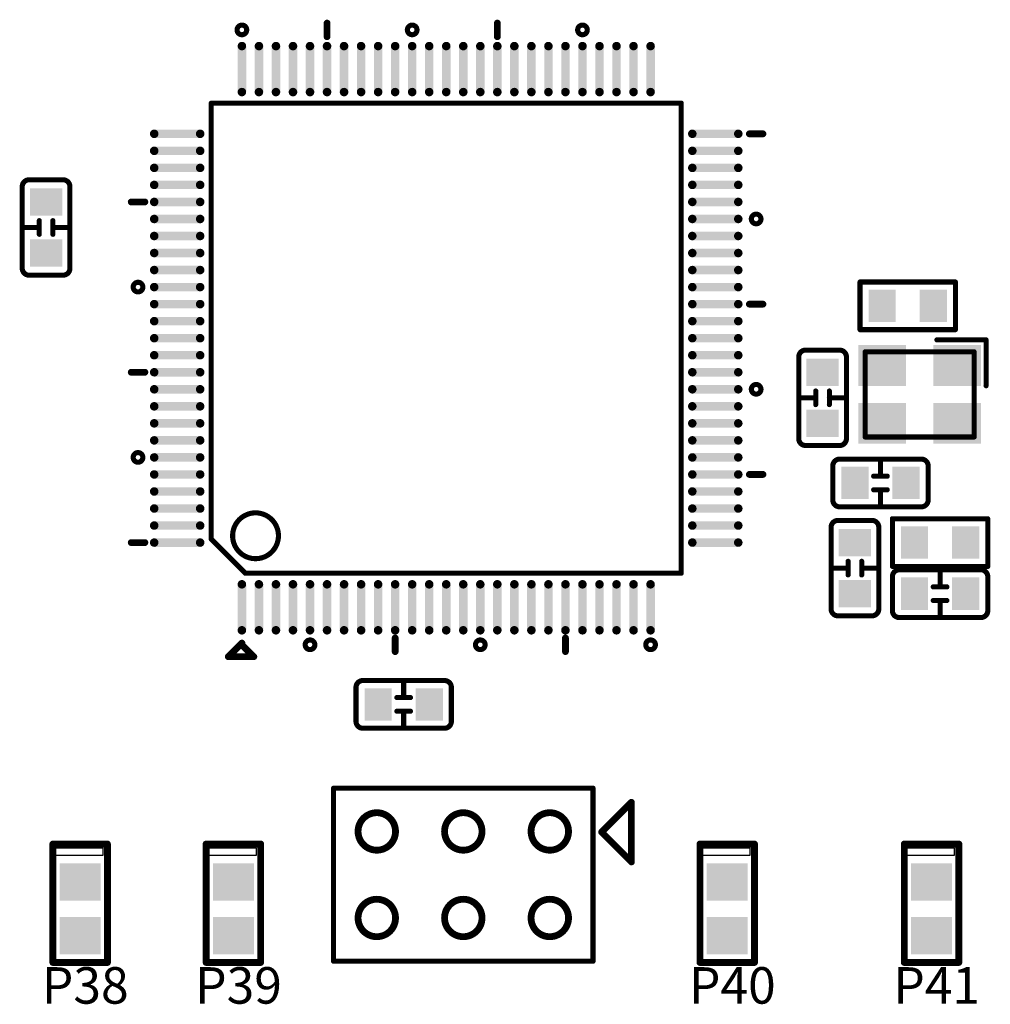
# Model space of a CAD drawing. Extents: x 0 to 713, y 0 to 504.
# Drawn here: x 149 to 178, y 150 to 178 of the extents above; entities that cross this region are included whole.
import ezdxf
from ezdxf.enums import TextEntityAlignment as Align

# ---------------------------------------------------------------- set-up
doc = ezdxf.new("R2010")
doc.units = 0
doc.header["$MEASUREMENT"] = 0
doc.layers.get('0').update_dxf_attribs({"linetype": 'CONTINUOUS'})
for name, color, linetype in [('COMP_OUTLINE_TOP', 9, 'CONTINUOUS'), ('LAYNR1', 2, 'CONTINUOUS'), ('PADLAYER_TOP', 3, 'CONTINUOUS'), ('TOOL_TOP', 7, 'CONTINUOUS')]:
    doc.layers.add(name, color=color, linetype=linetype)
doc.styles.get("Standard").update_dxf_attribs({"font": 'malgun.ttf'})

# ---------------------------------------------------------------- blocks, each defined once
blk = doc.blocks.new('A$C9c7607c1')
at = {"layer": 'COMP_OUTLINE_TOP', "color": 7, "const_width": 0.15}
for points in [[(149.477, -93.115, -0.414214), (149.677, -92.915)], [(149.477, -95.515), (149.477, -93.115, -0.414214)], [(150.677, -92.915, -0.414214), (150.877, -93.115)], [(150.877, -93.115), (150.877, -95.515, -0.414214)], [(149.677, -95.715, -0.414214), (149.477, -95.515)], [(150.677, -95.715), (149.677, -95.715, -0.414214)], [(150.877, -95.515, -0.414214), (150.677, -95.715)], [(172.277, -98.115, -0.414214), (172.477, -97.915)], [(172.477, -97.915), (173.477, -97.915, -0.414214)], [(173.477, -97.915, -0.414214), (173.677, -98.115)], [(172.277, -100.515), (172.277, -98.115, -0.414214)], [(173.677, -98.115), (173.677, -100.515, -0.414214)], [(172.477, -100.715, -0.414214), (172.277, -100.515)], [(173.677, -100.515, -0.414214), (173.477, -100.715)], [(173.277, -101.315, -0.414214), (173.477, -101.115)], [(173.477, -101.115), (175.877, -101.115, -0.414214)], [(175.877, -101.115, -0.414214), (176.077, -101.315)], [(176.077, -101.315), (176.077, -102.315, -0.414214)], [(173.477, -102.515, -0.414214), (173.277, -102.315)], [(176.077, -102.315, -0.414214), (175.877, -102.515)], [(175.877, -102.515), (173.477, -102.515, -0.414214)], [(173.227, -103.115, -0.414214), (173.427, -102.915)], [(174.427, -102.915, -0.414214), (174.627, -103.115)], [(173.227, -105.515), (173.227, -103.115, -0.414214)], [(174.627, -103.115), (174.627, -105.515, -0.414214)], [(175.027, -104.565, -0.414214), (175.227, -104.365)], [(175.227, -104.365), (177.627, -104.365, -0.414214)], [(177.627, -104.365, -0.414214), (177.827, -104.565)], [(175.027, -105.565), (175.027, -104.565, -0.414214)], [(173.427, -105.715, -0.414214), (173.227, -105.515)], [(174.627, -105.515, -0.414214), (174.427, -105.715)], [(175.227, -105.765, -0.414214), (175.027, -105.565)], [(177.827, -105.565, -0.414214), (177.627, -105.765)], [(174.427, -105.715), (173.427, -105.715, -0.414214)], [(177.627, -105.765), (175.227, -105.765, -0.414214)], [(159.277, -107.815, -0.414214), (159.477, -107.615)], [(159.477, -107.615), (161.877, -107.615, -0.414214)], [(161.877, -107.615, -0.414214), (162.077, -107.815)], [(162.077, -107.815), (162.077, -108.815, -0.414214)], [(159.477, -109.015, -0.414214), (159.277, -108.815)], [(161.877, -109.015), (159.477, -109.015, -0.414214)], [(162.077, -108.815, -0.414214), (161.877, -109.015)]]:
    blk.add_lwpolyline(points, format="xyb", dxfattribs=at)
at = {"layer": 'COMP_OUTLINE_TOP', "color": 7, "const_width": 0.075}
for points in [[(149.439, -93.115, 1), (149.514, -93.115, 1)], [(149.439, -93.115, 1), (149.514, -93.115, 1)], [(149.639, -92.915, 1), (149.714, -92.915, 1)], [(149.639, -92.915, 1), (149.714, -92.915, 1)], [(150.639, -92.915, 1), (150.714, -92.915, 1)], [(150.639, -92.915, 1), (150.714, -92.915, 1)], [(150.839, -93.115, 1), (150.914, -93.115, 1)], [(150.839, -93.115, 1), (150.914, -93.115, 1)], [(149.939, -94.115, 1), (150.014, -94.115, 1)], [(150.339, -94.115, 1), (150.414, -94.115, 1)], [(149.439, -94.315, 1), (149.514, -94.315, 1)], [(149.939, -94.315, 1), (150.014, -94.315, 1)], [(149.939, -94.515, 1), (150.014, -94.515, 1)], [(150.339, -94.315, 1), (150.414, -94.315, 1)], [(150.339, -94.515, 1), (150.414, -94.515, 1)], [(150.839, -94.315, 1), (150.914, -94.315, 1)], [(149.439, -95.515, 1), (149.514, -95.515, 1)], [(149.439, -95.515, 1), (149.514, -95.515, 1)], [(149.639, -95.715, 1), (149.714, -95.715, 1)], [(149.639, -95.715, 1), (149.714, -95.715, 1)], [(150.639, -95.715, 1), (150.714, -95.715, 1)], [(150.639, -95.715, 1), (150.714, -95.715, 1)], [(150.839, -95.515, 1), (150.914, -95.515, 1)], [(150.839, -95.515, 1), (150.914, -95.515, 1)], [(174.039, -95.915, 1), (174.114, -95.915, 1)], [(174.039, -95.915, 1), (174.114, -95.915, 1)], [(176.839, -95.915, 1), (176.914, -95.915, 1)], [(176.839, -95.915, 1), (176.914, -95.915, 1)], [(174.039, -97.315, 1), (174.114, -97.315, 1)], [(174.039, -97.315, 1), (174.114, -97.315, 1)], [(176.839, -97.315, 1), (176.914, -97.315, 1)], [(176.839, -97.315, 1), (176.914, -97.315, 1)], [(172.439, -97.915, 1), (172.514, -97.915, 1)], [(172.439, -97.915, 1), (172.514, -97.915, 1)], [(173.439, -97.915, 1), (173.514, -97.915, 1)], [(173.439, -97.915, 1), (173.514, -97.915, 1)], [(172.239, -98.115, 1), (172.314, -98.115, 1)], [(172.239, -98.115, 1), (172.314, -98.115, 1)], [(173.639, -98.115, 1), (173.714, -98.115, 1)], [(173.639, -98.115, 1), (173.714, -98.115, 1)], [(172.739, -99.115, 1), (172.814, -99.115, 1)], [(173.139, -99.115, 1), (173.214, -99.115, 1)], [(172.239, -99.315, 1), (172.314, -99.315, 1)], [(172.739, -99.315, 1), (172.814, -99.315, 1)], [(173.139, -99.315, 1), (173.214, -99.315, 1)], [(173.639, -99.315, 1), (173.714, -99.315, 1)], [(172.739, -99.515, 1), (172.814, -99.515, 1)], [(173.139, -99.515, 1), (173.214, -99.515, 1)], [(172.239, -100.515, 1), (172.314, -100.515, 1)], [(172.239, -100.515, 1), (172.314, -100.515, 1)], [(173.639, -100.515, 1), (173.714, -100.515, 1)], [(173.639, -100.515, 1), (173.714, -100.515, 1)], [(172.439, -100.715, 1), (172.514, -100.715, 1)], [(172.439, -100.715, 1), (172.514, -100.715, 1)], [(173.439, -100.715, 1), (173.514, -100.715, 1)], [(173.439, -100.715, 1), (173.514, -100.715, 1)], [(173.439, -101.115, 1), (173.514, -101.115, 1)], [(173.439, -101.115, 1), (173.514, -101.115, 1)], [(174.639, -101.115, 1), (174.714, -101.115, 1)], [(175.839, -101.115, 1), (175.914, -101.115, 1)], [(175.839, -101.115, 1), (175.914, -101.115, 1)], [(173.239, -101.315, 1), (173.314, -101.315, 1)], [(173.239, -101.315, 1), (173.314, -101.315, 1)], [(176.039, -101.315, 1), (176.114, -101.315, 1)], [(176.039, -101.315, 1), (176.114, -101.315, 1)], [(174.439, -101.615, 1), (174.514, -101.615, 1)], [(174.639, -101.615, 1), (174.714, -101.615, 1)], [(174.839, -101.615, 1), (174.914, -101.615, 1)], [(174.439, -102.015, 1), (174.514, -102.015, 1)], [(174.639, -102.015, 1), (174.714, -102.015, 1)], [(174.839, -102.015, 1), (174.914, -102.015, 1)], [(173.239, -102.315, 1), (173.314, -102.315, 1)], [(173.239, -102.315, 1), (173.314, -102.315, 1)], [(176.039, -102.315, 1), (176.114, -102.315, 1)], [(176.039, -102.315, 1), (176.114, -102.315, 1)], [(173.439, -102.515, 1), (173.514, -102.515, 1)], [(173.439, -102.515, 1), (173.514, -102.515, 1)], [(174.639, -102.515, 1), (174.714, -102.515, 1)], [(175.839, -102.515, 1), (175.914, -102.515, 1)], [(175.839, -102.515, 1), (175.914, -102.515, 1)], [(173.389, -102.915, 1), (173.464, -102.915, 1)], [(173.389, -102.915, 1), (173.464, -102.915, 1)], [(174.389, -102.915, 1), (174.464, -102.915, 1)], [(174.389, -102.915, 1), (174.464, -102.915, 1)], [(174.989, -102.865, 1), (175.064, -102.865, 1)], [(174.989, -102.865, 1), (175.064, -102.865, 1)], [(177.789, -102.865, 1), (177.864, -102.865, 1)], [(177.789, -102.865, 1), (177.864, -102.865, 1)], [(173.189, -103.115, 1), (173.264, -103.115, 1)], [(173.189, -103.115, 1), (173.264, -103.115, 1)], [(174.589, -103.115, 1), (174.664, -103.115, 1)], [(174.589, -103.115, 1), (174.664, -103.115, 1)], [(173.689, -104.115, 1), (173.764, -104.115, 1)], [(174.089, -104.115, 1), (174.164, -104.115, 1)], [(173.189, -104.315, 1), (173.264, -104.315, 1)], [(173.689, -104.315, 1), (173.764, -104.315, 1)], [(174.089, -104.315, 1), (174.164, -104.315, 1)], [(174.589, -104.315, 1), (174.664, -104.315, 1)], [(174.989, -104.265, 1), (175.064, -104.265, 1)], [(174.989, -104.265, 1), (175.064, -104.265, 1)], [(175.189, -104.365, 1), (175.264, -104.365, 1)], [(175.189, -104.365, 1), (175.264, -104.365, 1)], [(176.389, -104.365, 1), (176.464, -104.365, 1)], [(177.589, -104.365, 1), (177.664, -104.365, 1)], [(177.589, -104.365, 1), (177.664, -104.365, 1)], [(177.789, -104.265, 1), (177.864, -104.265, 1)], [(177.789, -104.265, 1), (177.864, -104.265, 1)], [(173.689, -104.515, 1), (173.764, -104.515, 1)], [(174.089, -104.515, 1), (174.164, -104.515, 1)], [(174.989, -104.565, 1), (175.064, -104.565, 1)], [(174.989, -104.565, 1), (175.064, -104.565, 1)], [(177.789, -104.565, 1), (177.864, -104.565, 1)], [(177.789, -104.565, 1), (177.864, -104.565, 1)], [(176.189, -104.865, 1), (176.264, -104.865, 1)], [(176.389, -104.865, 1), (176.464, -104.865, 1)], [(176.589, -104.865, 1), (176.664, -104.865, 1)], [(176.189, -105.265, 1), (176.264, -105.265, 1)], [(176.389, -105.265, 1), (176.464, -105.265, 1)], [(176.589, -105.265, 1), (176.664, -105.265, 1)], [(173.189, -105.515, 1), (173.264, -105.515, 1)], [(173.189, -105.515, 1), (173.264, -105.515, 1)], [(174.589, -105.515, 1), (174.664, -105.515, 1)], [(174.589, -105.515, 1), (174.664, -105.515, 1)], [(174.989, -105.565, 1), (175.064, -105.565, 1)], [(174.989, -105.565, 1), (175.064, -105.565, 1)], [(177.789, -105.565, 1), (177.864, -105.565, 1)], [(177.789, -105.565, 1), (177.864, -105.565, 1)], [(173.389, -105.715, 1), (173.464, -105.715, 1)], [(173.389, -105.715, 1), (173.464, -105.715, 1)], [(174.389, -105.715, 1), (174.464, -105.715, 1)], [(174.389, -105.715, 1), (174.464, -105.715, 1)], [(175.189, -105.765, 1), (175.264, -105.765, 1)], [(175.189, -105.765, 1), (175.264, -105.765, 1)], [(176.389, -105.765, 1), (176.464, -105.765, 1)], [(177.589, -105.765, 1), (177.664, -105.765, 1)], [(177.589, -105.765, 1), (177.664, -105.765, 1)], [(159.239, -107.815, 1), (159.314, -107.815, 1)], [(159.239, -107.815, 1), (159.314, -107.815, 1)], [(159.439, -107.615, 1), (159.514, -107.615, 1)], [(159.439, -107.615, 1), (159.514, -107.615, 1)], [(160.639, -107.615, 1), (160.714, -107.615, 1)], [(161.839, -107.615, 1), (161.914, -107.615, 1)], [(161.839, -107.615, 1), (161.914, -107.615, 1)], [(162.039, -107.815, 1), (162.114, -107.815, 1)], [(162.039, -107.815, 1), (162.114, -107.815, 1)], [(160.439, -108.115, 1), (160.514, -108.115, 1)], [(160.639, -108.115, 1), (160.714, -108.115, 1)], [(160.839, -108.115, 1), (160.914, -108.115, 1)], [(160.439, -108.515, 1), (160.514, -108.515, 1)], [(160.639, -108.515, 1), (160.714, -108.515, 1)], [(160.839, -108.515, 1), (160.914, -108.515, 1)], [(159.239, -108.815, 1), (159.314, -108.815, 1)], [(159.239, -108.815, 1), (159.314, -108.815, 1)], [(159.439, -109.015, 1), (159.514, -109.015, 1)], [(159.439, -109.015, 1), (159.514, -109.015, 1)], [(160.639, -109.015, 1), (160.714, -109.015, 1)], [(161.839, -109.015, 1), (161.914, -109.015, 1)], [(161.839, -109.015, 1), (161.914, -109.015, 1)], [(162.039, -108.815, 1), (162.114, -108.815, 1)], [(162.039, -108.815, 1), (162.114, -108.815, 1)]]:
    blk.add_lwpolyline(points, format="xyb", close=True, dxfattribs=at)
at = {"layer": 'COMP_OUTLINE_TOP', "color": 7, "const_width": 0.15}
for points in [[(149.677, -92.915), (150.677, -92.915)], [(149.977, -94.515), (149.977, -94.115)], [(150.377, -94.115), (150.377, -94.515)], [(149.977, -94.315), (149.477, -94.315)], [(150.377, -94.315), (150.877, -94.315)], [(174.077, -95.915), (176.877, -95.915)], [(174.077, -97.315), (174.077, -95.915)], [(176.877, -95.915), (176.877, -97.315)], [(176.877, -97.315), (174.077, -97.315)], [(172.777, -99.515), (172.777, -99.115)], [(173.177, -99.115), (173.177, -99.515)], [(172.777, -99.315), (172.277, -99.315)], [(173.177, -99.315), (173.677, -99.315)], [(173.477, -100.715), (172.477, -100.715)], [(174.677, -101.615), (174.677, -101.115)], [(173.277, -102.315), (173.277, -101.315)], [(174.477, -101.615), (174.877, -101.615)], [(174.877, -102.015), (174.477, -102.015)], [(174.677, -102.015), (174.677, -102.515)], [(173.427, -102.915), (174.427, -102.915)], [(175.027, -102.865), (177.827, -102.865)], [(175.027, -104.265), (175.027, -102.865)], [(177.827, -102.865), (177.827, -104.265)], [(173.727, -104.515), (173.727, -104.115)], [(174.127, -104.115), (174.127, -104.515)], [(173.727, -104.315), (173.227, -104.315)], [(174.127, -104.315), (174.627, -104.315)], [(177.827, -104.265), (175.027, -104.265)], [(176.427, -104.865), (176.427, -104.365)], [(177.827, -104.565), (177.827, -105.565)], [(176.227, -104.865), (176.627, -104.865)], [(176.627, -105.265), (176.227, -105.265)], [(176.427, -105.265), (176.427, -105.765)], [(159.277, -108.815), (159.277, -107.815)], [(160.677, -108.115), (160.677, -107.615)], [(160.477, -108.115), (160.877, -108.115)], [(160.877, -108.515), (160.477, -108.515)], [(160.677, -108.515), (160.677, -109.015)]]:
    blk.add_lwpolyline(points, dxfattribs=at)
at = {"layer": 'LAYNR1', "color": 7, "const_width": 0.15}
for points in [[(155.785, -88.515, 1), (156.068, -88.515, 1), (155.785, -88.515)], [(160.785, -88.515, 1), (161.068, -88.515, 1), (160.785, -88.515)], [(165.785, -88.515, 1), (166.068, -88.515, 1), (165.785, -88.515)], [(170.885, -94.065, 1), (171.168, -94.065, 1), (170.885, -94.065)], [(152.735, -96.065, 1), (153.018, -96.065, 1), (152.735, -96.065)], [(170.885, -99.065, 1), (171.168, -99.065, 1), (170.885, -99.065)], [(152.735, -101.065, 1), (153.018, -101.065, 1), (152.735, -101.065)], [(155.654, -103.365, 1), (157, -103.365, 1), (155.654, -103.365)], [(157.785, -106.565, 1), (158.068, -106.565, 1), (157.785, -106.565)], [(162.785, -106.565, 1), (163.068, -106.565, 1), (162.785, -106.565)], [(167.785, -106.565, 1), (168.068, -106.565, 1), (167.785, -106.565)]]:
    blk.add_lwpolyline(points, format="xyb", dxfattribs=at)
at = {"layer": 'LAYNR1', "color": 7}
for points, const_width in [([(158.427, -88.715), (158.427, -88.315)], 0.2), ([(163.427, -88.715), (163.427, -88.315)], 0.2), ([(168.827, -90.665), (155.027, -90.665)], 0.15), ([(155.027, -90.665), (155.027, -103.465)], 0.15), ([(168.827, -104.465), (168.827, -90.665)], 0.15), ([(170.827, -91.565), (171.227, -91.565)], 0.2), ([(153.077, -93.565), (152.677, -93.565)], 0.2), ([(170.827, -96.565), (171.227, -96.565)], 0.2), ([(177.777, -97.615), (176.335, -97.615)], 0.15), ([(177.777, -98.961), (177.777, -97.615)], 0.15), ([(174.227, -100.465), (174.227, -97.965)], 0.15), ([(174.227, -97.965), (177.427, -97.965)], 0.15), ([(177.427, -97.965), (177.427, -100.465)], 0.15), ([(153.077, -98.565), (152.677, -98.565)], 0.2), ([(177.427, -100.465), (174.227, -100.465)], 0.15), ([(170.827, -101.565), (171.227, -101.565)], 0.2), ([(153.077, -103.565), (152.677, -103.565)], 0.2), ([(155.027, -103.465), (156.027, -104.465)], 0.15), ([(156.027, -104.465), (168.827, -104.465)], 0.15), ([(160.427, -106.365), (160.427, -106.765)], 0.2), ([(165.427, -106.365), (165.427, -106.765)], 0.2), ([(155.927, -106.515), (155.527, -106.915)], 0.2), ([(156.277, -106.915), (155.902, -106.54)], 0.2), ([(155.527, -106.915), (156.277, -106.915)], 0.2), ([(166.237, -110.775), (158.617, -110.775)], 0.15), ([(158.617, -115.855), (158.617, -110.775)], 0.15), ([(166.237, -115.855), (166.237, -110.775)], 0.15), ([(167.364, -111.19), (166.489, -112.065)], 0.2), ([(167.364, -112.94), (167.364, -111.19)], 0.2), ([(166.489, -112.065), (166.614, -112.19)], 0.2), ([(166.614, -112.19), (167.364, -112.94)], 0.2), ([(150.377, -115.89), (150.377, -112.415)], 0.203), ([(150.377, -112.415), (151.977, -112.415)], 0.203), ([(151.977, -112.415), (151.977, -115.89)], 0.203), ([(154.877, -115.89), (154.877, -112.415)], 0.203), ([(154.877, -112.415), (156.477, -112.415)], 0.203), ([(156.477, -112.415), (156.477, -115.89)], 0.203), ([(169.377, -115.89), (169.377, -112.415)], 0.203), ([(169.377, -112.415), (170.977, -112.415)], 0.203), ([(170.977, -112.415), (170.977, -115.89)], 0.203), ([(175.377, -115.89), (175.377, -112.415)], 0.203), ([(175.377, -112.415), (176.977, -112.415)], 0.203), ([(176.977, -112.415), (176.977, -115.89)], 0.203), ([(151.977, -115.89), (150.377, -115.89)], 0.203), ([(156.477, -115.89), (154.877, -115.89)], 0.203), ([(166.237, -115.855), (158.617, -115.855)], 0.15), ([(170.977, -115.89), (169.377, -115.89)], 0.203), ([(176.977, -115.89), (175.377, -115.89)], 0.203)]:
    blk.add_lwpolyline(points, dxfattribs=dict(at, const_width=const_width))
for points, const_width in [([(158.377, -88.315, 1), (158.477, -88.315, 1)], 0.1), ([(163.377, -88.315, 1), (163.477, -88.315, 1)], 0.1), ([(158.377, -88.715, 1), (158.477, -88.715, 1)], 0.1), ([(163.377, -88.715, 1), (163.477, -88.715, 1)], 0.1), ([(154.989, -90.665, 1), (155.064, -90.665, 1)], 0.075), ([(154.989, -90.665, 1), (155.064, -90.665, 1)], 0.075), ([(168.789, -90.665, 1), (168.864, -90.665, 1)], 0.075), ([(168.789, -90.665, 1), (168.864, -90.665, 1)], 0.075), ([(170.777, -91.565, 1), (170.877, -91.565, 1)], 0.1), ([(171.177, -91.565, 1), (171.277, -91.565, 1)], 0.1), ([(152.627, -93.565, 1), (152.727, -93.565, 1)], 0.1), ([(153.027, -93.565, 1), (153.127, -93.565, 1)], 0.1), ([(170.777, -96.565, 1), (170.877, -96.565, 1)], 0.1), ([(171.177, -96.565, 1), (171.277, -96.565, 1)], 0.1), ([(176.297, -97.615, 1), (176.372, -97.615, 1)], 0.075), ([(177.739, -97.615, 1), (177.814, -97.615, 1)], 0.075), ([(177.739, -97.615, 1), (177.814, -97.615, 1)], 0.075), ([(174.189, -97.965, 1), (174.264, -97.965, 1)], 0.075), ([(174.189, -97.965, 1), (174.264, -97.965, 1)], 0.075), ([(177.389, -97.965, 1), (177.464, -97.965, 1)], 0.075), ([(177.389, -97.965, 1), (177.464, -97.965, 1)], 0.075), ([(152.627, -98.565, 1), (152.727, -98.565, 1)], 0.1), ([(153.027, -98.565, 1), (153.127, -98.565, 1)], 0.1), ([(177.739, -98.961, 1), (177.814, -98.961, 1)], 0.075), ([(174.189, -100.465, 1), (174.264, -100.465, 1)], 0.075), ([(174.189, -100.465, 1), (174.264, -100.465, 1)], 0.075), ([(177.389, -100.465, 1), (177.464, -100.465, 1)], 0.075), ([(177.389, -100.465, 1), (177.464, -100.465, 1)], 0.075), ([(170.777, -101.565, 1), (170.877, -101.565, 1)], 0.1), ([(171.177, -101.565, 1), (171.277, -101.565, 1)], 0.1), ([(152.627, -103.565, 1), (152.727, -103.565, 1)], 0.1), ([(153.027, -103.565, 1), (153.127, -103.565, 1)], 0.1), ([(154.989, -103.465, 1), (155.064, -103.465, 1)], 0.075), ([(154.989, -103.465, 1), (155.064, -103.465, 1)], 0.075), ([(155.989, -104.465, 1), (156.064, -104.465, 1)], 0.075), ([(155.989, -104.465, 1), (156.064, -104.465, 1)], 0.075), ([(168.789, -104.465, 1), (168.864, -104.465, 1)], 0.075), ([(168.789, -104.465, 1), (168.864, -104.465, 1)], 0.075), ([(160.377, -106.365, 1), (160.477, -106.365, 1)], 0.1), ([(165.377, -106.365, 1), (165.477, -106.365, 1)], 0.1), ([(155.852, -106.54, 1), (155.952, -106.54, 1)], 0.1), ([(155.877, -106.515, 1), (155.977, -106.515, 1)], 0.1), ([(155.477, -106.915, 1), (155.577, -106.915, 1)], 0.1), ([(155.477, -106.915, 1), (155.577, -106.915, 1)], 0.1), ([(156.227, -106.915, 1), (156.327, -106.915, 1)], 0.1), ([(156.227, -106.915, 1), (156.327, -106.915, 1)], 0.1), ([(160.377, -106.765, 1), (160.477, -106.765, 1)], 0.1), ([(165.377, -106.765, 1), (165.477, -106.765, 1)], 0.1), ([(158.579, -110.775, 1), (158.654, -110.775, 1)], 0.075), ([(158.579, -110.775, 1), (158.654, -110.775, 1)], 0.075), ([(166.199, -110.775, 1), (166.274, -110.775, 1)], 0.075), ([(166.199, -110.775, 1), (166.274, -110.775, 1)], 0.075), ([(167.314, -111.19, 1), (167.414, -111.19, 1)], 0.1), ([(167.314, -111.19, 1), (167.414, -111.19, 1)], 0.1), ([(166.439, -112.065, 1), (166.539, -112.065, 1)], 0.1), ([(166.439, -112.065, 1), (166.539, -112.065, 1)], 0.1), ([(166.564, -112.19, 1), (166.664, -112.19, 1)], 0.1), ([(166.564, -112.19, 1), (166.664, -112.19, 1)], 0.1), ([(150.326, -112.415, 1), (150.428, -112.415, 1)], 0.102), ([(150.326, -112.415, 1), (150.428, -112.415, 1)], 0.102), ([(151.926, -112.415, 1), (152.028, -112.415, 1)], 0.102), ([(151.926, -112.415, 1), (152.028, -112.415, 1)], 0.102), ([(154.826, -112.415, 1), (154.928, -112.415, 1)], 0.102), ([(154.826, -112.415, 1), (154.928, -112.415, 1)], 0.102), ([(156.426, -112.415, 1), (156.528, -112.415, 1)], 0.102), ([(156.426, -112.415, 1), (156.528, -112.415, 1)], 0.102), ([(169.326, -112.415, 1), (169.428, -112.415, 1)], 0.102), ([(169.326, -112.415, 1), (169.428, -112.415, 1)], 0.102), ([(170.926, -112.415, 1), (171.028, -112.415, 1)], 0.102), ([(170.926, -112.415, 1), (171.028, -112.415, 1)], 0.102), ([(175.326, -112.415, 1), (175.428, -112.415, 1)], 0.102), ([(175.326, -112.415, 1), (175.428, -112.415, 1)], 0.102), ([(176.926, -112.415, 1), (177.028, -112.415, 1)], 0.102), ([(176.926, -112.415, 1), (177.028, -112.415, 1)], 0.102), ([(167.314, -112.94, 1), (167.414, -112.94, 1)], 0.1), ([(167.314, -112.94, 1), (167.414, -112.94, 1)], 0.1), ([(150.326, -115.89, 1), (150.428, -115.89, 1)], 0.102), ([(150.326, -115.89, 1), (150.428, -115.89, 1)], 0.102), ([(151.926, -115.89, 1), (152.028, -115.89, 1)], 0.102), ([(151.926, -115.89, 1), (152.028, -115.89, 1)], 0.102), ([(154.826, -115.89, 1), (154.928, -115.89, 1)], 0.102), ([(154.826, -115.89, 1), (154.928, -115.89, 1)], 0.102), ([(156.426, -115.89, 1), (156.528, -115.89, 1)], 0.102), ([(156.426, -115.89, 1), (156.528, -115.89, 1)], 0.102), ([(158.579, -115.855, 1), (158.654, -115.855, 1)], 0.075), ([(158.579, -115.855, 1), (158.654, -115.855, 1)], 0.075), ([(166.199, -115.855, 1), (166.274, -115.855, 1)], 0.075), ([(166.199, -115.855, 1), (166.274, -115.855, 1)], 0.075), ([(169.326, -115.89, 1), (169.428, -115.89, 1)], 0.102), ([(169.326, -115.89, 1), (169.428, -115.89, 1)], 0.102), ([(170.926, -115.89, 1), (171.028, -115.89, 1)], 0.102), ([(170.926, -115.89, 1), (171.028, -115.89, 1)], 0.102), ([(175.326, -115.89, 1), (175.428, -115.89, 1)], 0.102), ([(175.326, -115.89, 1), (175.428, -115.89, 1)], 0.102), ([(176.926, -115.89, 1), (177.028, -115.89, 1)], 0.102), ([(176.926, -115.89, 1), (177.028, -115.89, 1)], 0.102)]:
    blk.add_lwpolyline(points, format="xyb", close=True, dxfattribs=dict(at, const_width=const_width))
for points in [[(151.852, -112.74), (151.852, -112.54), (150.452, -112.54), (150.452, -112.74), (151.852, -112.74)], [(156.352, -112.74), (156.352, -112.54), (154.952, -112.54), (154.952, -112.74), (156.352, -112.74)], [(170.852, -112.74), (170.852, -112.54), (169.452, -112.54), (169.452, -112.74), (170.852, -112.74)], [(176.852, -112.74), (176.852, -112.54), (175.452, -112.54), (175.452, -112.74), (176.852, -112.74)]]:
    blk.add_lwpolyline(points, dxfattribs=at)
for points in [[(151.852, -112.74, 1), (151.852, -112.74, 1)], [(151.852, -112.74, 1), (151.852, -112.74, 1)], [(156.352, -112.74, 1), (156.352, -112.74, 1)], [(156.352, -112.74, 1), (156.352, -112.74, 1)], [(170.852, -112.74, 1), (170.852, -112.74, 1)], [(170.852, -112.74, 1), (170.852, -112.74, 1)], [(176.852, -112.74, 1), (176.852, -112.74, 1)], [(176.852, -112.74, 1), (176.852, -112.74, 1)]]:
    blk.add_lwpolyline(points, format="xyb", close=True, dxfattribs=at)
at = {"layer": 'PADLAYER_TOP', "color": 7, "const_width": 0.125}
for points in [[(155.864, -88.99, 1), (155.989, -88.99, 1)], [(156.364, -88.99, 1), (156.489, -88.99, 1)], [(156.864, -88.99, 1), (156.989, -88.99, 1)], [(157.364, -88.99, 1), (157.489, -88.99, 1)], [(157.864, -88.99, 1), (157.989, -88.99, 1)], [(158.364, -88.99, 1), (158.489, -88.99, 1)], [(158.864, -88.99, 1), (158.989, -88.99, 1)], [(159.364, -88.99, 1), (159.489, -88.99, 1)], [(159.864, -88.99, 1), (159.989, -88.99, 1)], [(160.364, -88.99, 1), (160.489, -88.99, 1)], [(160.864, -88.99, 1), (160.989, -88.99, 1)], [(161.364, -88.99, 1), (161.489, -88.99, 1)], [(161.864, -88.99, 1), (161.989, -88.99, 1)], [(162.364, -88.99, 1), (162.489, -88.99, 1)], [(162.864, -88.99, 1), (162.989, -88.99, 1)], [(163.364, -88.99, 1), (163.489, -88.99, 1)], [(163.864, -88.99, 1), (163.989, -88.99, 1)], [(164.364, -88.99, 1), (164.489, -88.99, 1)], [(164.864, -88.99, 1), (164.989, -88.99, 1)], [(165.364, -88.99, 1), (165.489, -88.99, 1)], [(165.864, -88.99, 1), (165.989, -88.99, 1)], [(166.364, -88.99, 1), (166.489, -88.99, 1)], [(166.864, -88.99, 1), (166.989, -88.99, 1)], [(167.364, -88.99, 1), (167.489, -88.99, 1)], [(167.864, -88.99, 1), (167.989, -88.99, 1)], [(155.864, -90.34, 1), (155.989, -90.34, 1)], [(156.364, -90.34, 1), (156.489, -90.34, 1)], [(156.864, -90.34, 1), (156.989, -90.34, 1)], [(157.364, -90.34, 1), (157.489, -90.34, 1)], [(157.864, -90.34, 1), (157.989, -90.34, 1)], [(158.364, -90.34, 1), (158.489, -90.34, 1)], [(158.864, -90.34, 1), (158.989, -90.34, 1)], [(159.364, -90.34, 1), (159.489, -90.34, 1)], [(159.864, -90.34, 1), (159.989, -90.34, 1)], [(160.364, -90.34, 1), (160.489, -90.34, 1)], [(160.864, -90.34, 1), (160.989, -90.34, 1)], [(161.364, -90.34, 1), (161.489, -90.34, 1)], [(161.864, -90.34, 1), (161.989, -90.34, 1)], [(162.364, -90.34, 1), (162.489, -90.34, 1)], [(162.864, -90.34, 1), (162.989, -90.34, 1)], [(163.364, -90.34, 1), (163.489, -90.34, 1)], [(163.864, -90.34, 1), (163.989, -90.34, 1)], [(164.364, -90.34, 1), (164.489, -90.34, 1)], [(164.864, -90.34, 1), (164.989, -90.34, 1)], [(165.364, -90.34, 1), (165.489, -90.34, 1)], [(165.864, -90.34, 1), (165.989, -90.34, 1)], [(166.364, -90.34, 1), (166.489, -90.34, 1)], [(166.864, -90.34, 1), (166.989, -90.34, 1)], [(167.364, -90.34, 1), (167.489, -90.34, 1)], [(167.864, -90.34, 1), (167.989, -90.34, 1)], [(153.289, -91.565, 1), (153.414, -91.565, 1)], [(154.639, -91.565, 1), (154.764, -91.565, 1)], [(169.089, -91.565, 1), (169.214, -91.565, 1)], [(170.439, -91.565, 1), (170.564, -91.565, 1)], [(153.289, -92.065, 1), (153.414, -92.065, 1)], [(154.639, -92.065, 1), (154.764, -92.065, 1)], [(169.089, -92.065, 1), (169.214, -92.065, 1)], [(170.439, -92.065, 1), (170.564, -92.065, 1)], [(153.289, -92.565, 1), (153.414, -92.565, 1)], [(154.639, -92.565, 1), (154.764, -92.565, 1)], [(169.089, -92.565, 1), (169.214, -92.565, 1)], [(170.439, -92.565, 1), (170.564, -92.565, 1)], [(153.289, -93.065, 1), (153.414, -93.065, 1)], [(154.639, -93.065, 1), (154.764, -93.065, 1)], [(169.089, -93.065, 1), (169.214, -93.065, 1)], [(170.439, -93.065, 1), (170.564, -93.065, 1)], [(153.289, -93.565, 1), (153.414, -93.565, 1)], [(154.639, -93.565, 1), (154.764, -93.565, 1)], [(169.089, -93.565, 1), (169.214, -93.565, 1)], [(170.439, -93.565, 1), (170.564, -93.565, 1)], [(153.289, -94.065, 1), (153.414, -94.065, 1)], [(154.639, -94.065, 1), (154.764, -94.065, 1)], [(169.089, -94.065, 1), (169.214, -94.065, 1)], [(170.439, -94.065, 1), (170.564, -94.065, 1)], [(153.289, -94.565, 1), (153.414, -94.565, 1)], [(154.639, -94.565, 1), (154.764, -94.565, 1)], [(169.089, -94.565, 1), (169.214, -94.565, 1)], [(170.439, -94.565, 1), (170.564, -94.565, 1)], [(153.289, -95.065, 1), (153.414, -95.065, 1)], [(154.639, -95.065, 1), (154.764, -95.065, 1)], [(169.089, -95.065, 1), (169.214, -95.065, 1)], [(170.439, -95.065, 1), (170.564, -95.065, 1)], [(153.289, -95.565, 1), (153.414, -95.565, 1)], [(154.639, -95.565, 1), (154.764, -95.565, 1)], [(169.089, -95.565, 1), (169.214, -95.565, 1)], [(170.439, -95.565, 1), (170.564, -95.565, 1)], [(153.289, -96.065, 1), (153.414, -96.065, 1)], [(154.639, -96.065, 1), (154.764, -96.065, 1)], [(169.089, -96.065, 1), (169.214, -96.065, 1)], [(170.439, -96.065, 1), (170.564, -96.065, 1)], [(153.289, -96.565, 1), (153.414, -96.565, 1)], [(154.639, -96.565, 1), (154.764, -96.565, 1)], [(169.089, -96.565, 1), (169.214, -96.565, 1)], [(170.439, -96.565, 1), (170.564, -96.565, 1)], [(153.289, -97.065, 1), (153.414, -97.065, 1)], [(154.639, -97.065, 1), (154.764, -97.065, 1)], [(169.089, -97.065, 1), (169.214, -97.065, 1)], [(170.439, -97.065, 1), (170.564, -97.065, 1)], [(153.289, -97.565, 1), (153.414, -97.565, 1)], [(154.639, -97.565, 1), (154.764, -97.565, 1)], [(169.089, -97.565, 1), (169.214, -97.565, 1)], [(170.439, -97.565, 1), (170.564, -97.565, 1)], [(153.289, -98.065, 1), (153.414, -98.065, 1)], [(154.639, -98.065, 1), (154.764, -98.065, 1)], [(169.089, -98.065, 1), (169.214, -98.065, 1)], [(170.439, -98.065, 1), (170.564, -98.065, 1)], [(153.289, -98.565, 1), (153.414, -98.565, 1)], [(154.639, -98.565, 1), (154.764, -98.565, 1)], [(169.089, -98.565, 1), (169.214, -98.565, 1)], [(170.439, -98.565, 1), (170.564, -98.565, 1)], [(153.289, -99.065, 1), (153.414, -99.065, 1)], [(154.639, -99.065, 1), (154.764, -99.065, 1)], [(169.089, -99.065, 1), (169.214, -99.065, 1)], [(170.439, -99.065, 1), (170.564, -99.065, 1)], [(153.289, -99.565, 1), (153.414, -99.565, 1)], [(154.639, -99.565, 1), (154.764, -99.565, 1)], [(169.089, -99.565, 1), (169.214, -99.565, 1)], [(170.439, -99.565, 1), (170.564, -99.565, 1)], [(153.289, -100.065, 1), (153.414, -100.065, 1)], [(154.639, -100.065, 1), (154.764, -100.065, 1)], [(169.089, -100.065, 1), (169.214, -100.065, 1)], [(170.439, -100.065, 1), (170.564, -100.065, 1)], [(153.289, -100.565, 1), (153.414, -100.565, 1)], [(154.639, -100.565, 1), (154.764, -100.565, 1)], [(169.089, -100.565, 1), (169.214, -100.565, 1)], [(170.439, -100.565, 1), (170.564, -100.565, 1)], [(153.289, -101.065, 1), (153.414, -101.065, 1)], [(154.639, -101.065, 1), (154.764, -101.065, 1)], [(169.089, -101.065, 1), (169.214, -101.065, 1)], [(170.439, -101.065, 1), (170.564, -101.065, 1)], [(153.289, -101.565, 1), (153.414, -101.565, 1)], [(154.639, -101.565, 1), (154.764, -101.565, 1)], [(169.089, -101.565, 1), (169.214, -101.565, 1)], [(170.439, -101.565, 1), (170.564, -101.565, 1)], [(153.289, -102.065, 1), (153.414, -102.065, 1)], [(154.639, -102.065, 1), (154.764, -102.065, 1)], [(169.089, -102.065, 1), (169.214, -102.065, 1)], [(170.439, -102.065, 1), (170.564, -102.065, 1)], [(153.289, -102.565, 1), (153.414, -102.565, 1)], [(154.639, -102.565, 1), (154.764, -102.565, 1)], [(169.089, -102.565, 1), (169.214, -102.565, 1)], [(170.439, -102.565, 1), (170.564, -102.565, 1)], [(153.289, -103.065, 1), (153.414, -103.065, 1)], [(154.639, -103.065, 1), (154.764, -103.065, 1)], [(169.089, -103.065, 1), (169.214, -103.065, 1)], [(170.439, -103.065, 1), (170.564, -103.065, 1)], [(153.289, -103.565, 1), (153.414, -103.565, 1)], [(154.639, -103.565, 1), (154.764, -103.565, 1)], [(169.089, -103.565, 1), (169.214, -103.565, 1)], [(170.439, -103.565, 1), (170.564, -103.565, 1)], [(155.864, -104.79, 1), (155.989, -104.79, 1)], [(156.364, -104.79, 1), (156.489, -104.79, 1)], [(156.864, -104.79, 1), (156.989, -104.79, 1)], [(157.364, -104.79, 1), (157.489, -104.79, 1)], [(157.864, -104.79, 1), (157.989, -104.79, 1)], [(158.364, -104.79, 1), (158.489, -104.79, 1)], [(158.864, -104.79, 1), (158.989, -104.79, 1)], [(159.364, -104.79, 1), (159.489, -104.79, 1)], [(159.864, -104.79, 1), (159.989, -104.79, 1)], [(160.364, -104.79, 1), (160.489, -104.79, 1)], [(160.864, -104.79, 1), (160.989, -104.79, 1)], [(161.364, -104.79, 1), (161.489, -104.79, 1)], [(161.864, -104.79, 1), (161.989, -104.79, 1)], [(162.364, -104.79, 1), (162.489, -104.79, 1)], [(162.864, -104.79, 1), (162.989, -104.79, 1)], [(163.364, -104.79, 1), (163.489, -104.79, 1)], [(163.864, -104.79, 1), (163.989, -104.79, 1)], [(164.364, -104.79, 1), (164.489, -104.79, 1)], [(164.864, -104.79, 1), (164.989, -104.79, 1)], [(165.364, -104.79, 1), (165.489, -104.79, 1)], [(165.864, -104.79, 1), (165.989, -104.79, 1)], [(166.364, -104.79, 1), (166.489, -104.79, 1)], [(166.864, -104.79, 1), (166.989, -104.79, 1)], [(167.364, -104.79, 1), (167.489, -104.79, 1)], [(167.864, -104.79, 1), (167.989, -104.79, 1)], [(155.864, -106.14, 1), (155.989, -106.14, 1)], [(156.364, -106.14, 1), (156.489, -106.14, 1)], [(156.864, -106.14, 1), (156.989, -106.14, 1)], [(157.364, -106.14, 1), (157.489, -106.14, 1)], [(157.864, -106.14, 1), (157.989, -106.14, 1)], [(158.364, -106.14, 1), (158.489, -106.14, 1)], [(158.864, -106.14, 1), (158.989, -106.14, 1)], [(159.364, -106.14, 1), (159.489, -106.14, 1)], [(159.864, -106.14, 1), (159.989, -106.14, 1)], [(160.364, -106.14, 1), (160.489, -106.14, 1)], [(160.864, -106.14, 1), (160.989, -106.14, 1)], [(161.364, -106.14, 1), (161.489, -106.14, 1)], [(161.864, -106.14, 1), (161.989, -106.14, 1)], [(162.364, -106.14, 1), (162.489, -106.14, 1)], [(162.864, -106.14, 1), (162.989, -106.14, 1)], [(163.364, -106.14, 1), (163.489, -106.14, 1)], [(163.864, -106.14, 1), (163.989, -106.14, 1)], [(164.364, -106.14, 1), (164.489, -106.14, 1)], [(164.864, -106.14, 1), (164.989, -106.14, 1)], [(165.364, -106.14, 1), (165.489, -106.14, 1)], [(165.864, -106.14, 1), (165.989, -106.14, 1)], [(166.364, -106.14, 1), (166.489, -106.14, 1)], [(166.864, -106.14, 1), (166.989, -106.14, 1)], [(167.364, -106.14, 1), (167.489, -106.14, 1)], [(167.864, -106.14, 1), (167.989, -106.14, 1)]]:
    blk.add_lwpolyline(points, format="xyb", close=True, dxfattribs=at)
at = {"layer": 'PADLAYER_TOP', "color": 7}
for points in [[(156.052, -90.34), (156.052, -88.99), (155.802, -90.34), (155.802, -88.99)], [(156.552, -90.34), (156.552, -88.99), (156.302, -90.34), (156.302, -88.99)], [(157.052, -90.34), (157.052, -88.99), (156.802, -90.34), (156.802, -88.99)], [(157.552, -90.34), (157.552, -88.99), (157.302, -90.34), (157.302, -88.99)], [(158.052, -90.34), (158.052, -88.99), (157.802, -90.34), (157.802, -88.99)], [(158.552, -90.34), (158.552, -88.99), (158.302, -90.34), (158.302, -88.99)], [(159.052, -90.34), (159.052, -88.99), (158.802, -90.34), (158.802, -88.99)], [(159.552, -90.34), (159.552, -88.99), (159.302, -90.34), (159.302, -88.99)], [(160.052, -90.34), (160.052, -88.99), (159.802, -90.34), (159.802, -88.99)], [(160.552, -90.34), (160.552, -88.99), (160.302, -90.34), (160.302, -88.99)], [(161.052, -90.34), (161.052, -88.99), (160.802, -90.34), (160.802, -88.99)], [(161.552, -90.34), (161.552, -88.99), (161.302, -90.34), (161.302, -88.99)], [(162.052, -90.34), (162.052, -88.99), (161.802, -90.34), (161.802, -88.99)], [(162.552, -90.34), (162.552, -88.99), (162.302, -90.34), (162.302, -88.99)], [(163.052, -90.34), (163.052, -88.99), (162.802, -90.34), (162.802, -88.99)], [(163.552, -90.34), (163.552, -88.99), (163.302, -90.34), (163.302, -88.99)], [(164.052, -90.34), (164.052, -88.99), (163.802, -90.34), (163.802, -88.99)], [(164.552, -90.34), (164.552, -88.99), (164.302, -90.34), (164.302, -88.99)], [(165.052, -90.34), (165.052, -88.99), (164.802, -90.34), (164.802, -88.99)], [(165.552, -90.34), (165.552, -88.99), (165.302, -90.34), (165.302, -88.99)], [(166.052, -90.34), (166.052, -88.99), (165.802, -90.34), (165.802, -88.99)], [(166.552, -90.34), (166.552, -88.99), (166.302, -90.34), (166.302, -88.99)], [(167.052, -90.34), (167.052, -88.99), (166.802, -90.34), (166.802, -88.99)], [(167.552, -90.34), (167.552, -88.99), (167.302, -90.34), (167.302, -88.99)], [(168.052, -90.34), (168.052, -88.99), (167.802, -90.34), (167.802, -88.99)], [(154.702, -91.44), (153.352, -91.44), (154.702, -91.69), (153.352, -91.69)], [(170.502, -91.44), (169.152, -91.44), (170.502, -91.69), (169.152, -91.69)], [(154.702, -91.94), (153.352, -91.94), (154.702, -92.19), (153.352, -92.19)], [(170.502, -91.94), (169.152, -91.94), (170.502, -92.19), (169.152, -92.19)], [(154.702, -92.44), (153.352, -92.44), (154.702, -92.69), (153.352, -92.69)], [(170.502, -92.44), (169.152, -92.44), (170.502, -92.69), (169.152, -92.69)], [(154.702, -92.94), (153.352, -92.94), (154.702, -93.19), (153.352, -93.19)], [(170.502, -92.94), (169.152, -92.94), (170.502, -93.19), (169.152, -93.19)], [(149.702, -93.965), (150.652, -93.965), (149.702, -93.165), (150.652, -93.165)], [(154.702, -93.44), (153.352, -93.44), (154.702, -93.69), (153.352, -93.69)], [(170.502, -93.44), (169.152, -93.44), (170.502, -93.69), (169.152, -93.69)], [(154.702, -93.94), (153.352, -93.94), (154.702, -94.19), (153.352, -94.19)], [(170.502, -93.94), (169.152, -93.94), (170.502, -94.19), (169.152, -94.19)], [(154.702, -94.44), (153.352, -94.44), (154.702, -94.69), (153.352, -94.69)], [(170.502, -94.44), (169.152, -94.44), (170.502, -94.69), (169.152, -94.69)], [(149.702, -95.465), (150.652, -95.465), (149.702, -94.665), (150.652, -94.665)], [(154.702, -94.94), (153.352, -94.94), (154.702, -95.19), (153.352, -95.19)], [(170.502, -94.94), (169.152, -94.94), (170.502, -95.19), (169.152, -95.19)], [(154.702, -95.44), (153.352, -95.44), (154.702, -95.69), (153.352, -95.69)], [(170.502, -95.44), (169.152, -95.44), (170.502, -95.69), (169.152, -95.69)], [(154.702, -95.94), (153.352, -95.94), (154.702, -96.19), (153.352, -96.19)], [(170.502, -95.94), (169.152, -95.94), (170.502, -96.19), (169.152, -96.19)], [(175.127, -97.09), (175.127, -96.14), (174.327, -97.09), (174.327, -96.14)], [(176.627, -97.09), (176.627, -96.14), (175.827, -97.09), (175.827, -96.14)], [(154.702, -96.44), (153.352, -96.44), (154.702, -96.69), (153.352, -96.69)], [(170.502, -96.44), (169.152, -96.44), (170.502, -96.69), (169.152, -96.69)], [(154.702, -96.94), (153.352, -96.94), (154.702, -97.19), (153.352, -97.19)], [(170.502, -96.94), (169.152, -96.94), (170.502, -97.19), (169.152, -97.19)], [(154.702, -97.44), (153.352, -97.44), (154.702, -97.69), (153.352, -97.69)], [(170.502, -97.44), (169.152, -97.44), (170.502, -97.69), (169.152, -97.69)], [(154.702, -97.94), (153.352, -97.94), (154.702, -98.19), (153.352, -98.19)], [(170.502, -97.94), (169.152, -97.94), (170.502, -98.19), (169.152, -98.19)], [(175.427, -97.765), (174.027, -97.765), (175.427, -98.965), (174.027, -98.965)], [(177.627, -97.765), (176.227, -97.765), (177.627, -98.965), (176.227, -98.965)], [(173.452, -98.165), (172.502, -98.165), (173.452, -98.965), (172.502, -98.965)], [(154.702, -98.44), (153.352, -98.44), (154.702, -98.69), (153.352, -98.69)], [(170.502, -98.44), (169.152, -98.44), (170.502, -98.69), (169.152, -98.69)], [(154.702, -98.94), (153.352, -98.94), (154.702, -99.19), (153.352, -99.19)], [(170.502, -98.94), (169.152, -98.94), (170.502, -99.19), (169.152, -99.19)], [(154.702, -99.44), (153.352, -99.44), (154.702, -99.69), (153.352, -99.69)], [(170.502, -99.44), (169.152, -99.44), (170.502, -99.69), (169.152, -99.69)], [(173.452, -99.665), (172.502, -99.665), (173.452, -100.465), (172.502, -100.465)], [(175.427, -99.465), (174.027, -99.465), (175.427, -100.665), (174.027, -100.665)], [(177.627, -99.465), (176.227, -99.465), (177.627, -100.665), (176.227, -100.665)], [(154.702, -99.94), (153.352, -99.94), (154.702, -100.19), (153.352, -100.19)], [(170.502, -99.94), (169.152, -99.94), (170.502, -100.19), (169.152, -100.19)], [(154.702, -100.44), (153.352, -100.44), (154.702, -100.69), (153.352, -100.69)], [(170.502, -100.44), (169.152, -100.44), (170.502, -100.69), (169.152, -100.69)], [(154.702, -100.94), (153.352, -100.94), (154.702, -101.19), (153.352, -101.19)], [(170.502, -100.94), (169.152, -100.94), (170.502, -101.19), (169.152, -101.19)], [(154.702, -101.44), (153.352, -101.44), (154.702, -101.69), (153.352, -101.69)], [(170.502, -101.44), (169.152, -101.44), (170.502, -101.69), (169.152, -101.69)], [(174.327, -102.29), (174.327, -101.34), (173.527, -102.29), (173.527, -101.34)], [(175.827, -102.29), (175.827, -101.34), (175.027, -102.29), (175.027, -101.34)], [(154.702, -101.94), (153.352, -101.94), (154.702, -102.19), (153.352, -102.19)], [(170.502, -101.94), (169.152, -101.94), (170.502, -102.19), (169.152, -102.19)], [(154.702, -102.44), (153.352, -102.44), (154.702, -102.69), (153.352, -102.69)], [(170.502, -102.44), (169.152, -102.44), (170.502, -102.69), (169.152, -102.69)], [(154.702, -102.94), (153.352, -102.94), (154.702, -103.19), (153.352, -103.19)], [(170.502, -102.94), (169.152, -102.94), (170.502, -103.19), (169.152, -103.19)], [(173.452, -103.965), (174.402, -103.965), (173.452, -103.165), (174.402, -103.165)], [(176.077, -104.04), (176.077, -103.09), (175.277, -104.04), (175.277, -103.09)], [(177.577, -104.04), (177.577, -103.09), (176.777, -104.04), (176.777, -103.09)], [(154.702, -103.44), (153.352, -103.44), (154.702, -103.69), (153.352, -103.69)], [(170.502, -103.44), (169.152, -103.44), (170.502, -103.69), (169.152, -103.69)], [(175.277, -104.59), (175.277, -105.54), (176.077, -104.59), (176.077, -105.54)], [(176.777, -104.59), (176.777, -105.54), (177.577, -104.59), (177.577, -105.54)], [(156.052, -106.14), (156.052, -104.79), (155.802, -106.14), (155.802, -104.79)], [(156.552, -106.14), (156.552, -104.79), (156.302, -106.14), (156.302, -104.79)], [(157.052, -106.14), (157.052, -104.79), (156.802, -106.14), (156.802, -104.79)], [(157.552, -106.14), (157.552, -104.79), (157.302, -106.14), (157.302, -104.79)], [(158.052, -106.14), (158.052, -104.79), (157.802, -106.14), (157.802, -104.79)], [(158.552, -106.14), (158.552, -104.79), (158.302, -106.14), (158.302, -104.79)], [(159.052, -106.14), (159.052, -104.79), (158.802, -106.14), (158.802, -104.79)], [(159.552, -106.14), (159.552, -104.79), (159.302, -106.14), (159.302, -104.79)], [(160.052, -106.14), (160.052, -104.79), (159.802, -106.14), (159.802, -104.79)], [(160.552, -106.14), (160.552, -104.79), (160.302, -106.14), (160.302, -104.79)], [(161.052, -106.14), (161.052, -104.79), (160.802, -106.14), (160.802, -104.79)], [(161.552, -106.14), (161.552, -104.79), (161.302, -106.14), (161.302, -104.79)], [(162.052, -106.14), (162.052, -104.79), (161.802, -106.14), (161.802, -104.79)], [(162.552, -106.14), (162.552, -104.79), (162.302, -106.14), (162.302, -104.79)], [(163.052, -106.14), (163.052, -104.79), (162.802, -106.14), (162.802, -104.79)], [(163.552, -106.14), (163.552, -104.79), (163.302, -106.14), (163.302, -104.79)], [(164.052, -106.14), (164.052, -104.79), (163.802, -106.14), (163.802, -104.79)], [(164.552, -106.14), (164.552, -104.79), (164.302, -106.14), (164.302, -104.79)], [(165.052, -106.14), (165.052, -104.79), (164.802, -106.14), (164.802, -104.79)], [(165.552, -106.14), (165.552, -104.79), (165.302, -106.14), (165.302, -104.79)], [(166.052, -106.14), (166.052, -104.79), (165.802, -106.14), (165.802, -104.79)], [(166.552, -106.14), (166.552, -104.79), (166.302, -106.14), (166.302, -104.79)], [(167.052, -106.14), (167.052, -104.79), (166.802, -106.14), (166.802, -104.79)], [(167.552, -106.14), (167.552, -104.79), (167.302, -106.14), (167.302, -104.79)], [(168.052, -106.14), (168.052, -104.79), (167.802, -106.14), (167.802, -104.79)], [(173.452, -105.465), (174.402, -105.465), (173.452, -104.665), (174.402, -104.665)], [(160.327, -108.79), (160.327, -107.84), (159.527, -108.79), (159.527, -107.84)], [(161.827, -108.79), (161.827, -107.84), (161.027, -108.79), (161.027, -107.84)], [(150.577, -114.078), (151.777, -114.078), (150.577, -112.978), (151.777, -112.978)], [(155.077, -114.078), (156.277, -114.078), (155.077, -112.978), (156.277, -112.978)], [(169.577, -114.078), (170.777, -114.078), (169.577, -112.978), (170.777, -112.978)], [(175.577, -114.078), (176.777, -114.078), (175.577, -112.978), (176.777, -112.978)], [(150.577, -115.652), (151.777, -115.652), (150.577, -114.552), (151.777, -114.552)], [(155.077, -115.652), (156.277, -115.652), (155.077, -114.552), (156.277, -114.552)], [(169.577, -115.652), (170.777, -115.652), (169.577, -114.552), (170.777, -114.552)], [(175.577, -115.652), (176.777, -115.652), (175.577, -114.552), (176.777, -114.552)]]:
    blk.add_solid(points, dxfattribs=at)
at = {"layer": 'TOOL_TOP', "color": 7, "const_width": 0.2}
for points in [[(159.337, -112.045, 1), (160.437, -112.045, 1), (159.337, -112.045)], [(161.877, -112.045, 1), (162.977, -112.045, 1), (161.877, -112.045)], [(164.417, -112.045, 1), (165.517, -112.045, 1), (164.417, -112.045)], [(159.337, -114.585, 1), (160.437, -114.585, 1), (159.337, -114.585)], [(161.877, -114.585, 1), (162.977, -114.585, 1), (161.877, -114.585)], [(164.417, -114.585, 1), (165.517, -114.585, 1), (164.417, -114.585)]]:
    blk.add_lwpolyline(points, format="xyb", dxfattribs=at)
at = {"layer": 'LAYNR1', "color": 7}
for s, p in [('P38', (151.327, -116.565)), ('P39', (155.827, -116.565)), ('P40', (170.327, -116.565)), ('P41', (176.327, -116.565))]:
    blk.add_text(s, height=1.0714, dxfattribs=at).set_placement(p, align=Align.MIDDLE_CENTER)

msp = doc.modelspace()

# ---------------------------------------------------------------- block references
at = {"linetype": 'Continuous'}
msp.add_blockref('A$C9c7607c1', (0, 266.711), dxfattribs=at)

doc.saveas('drawing.dxf')
